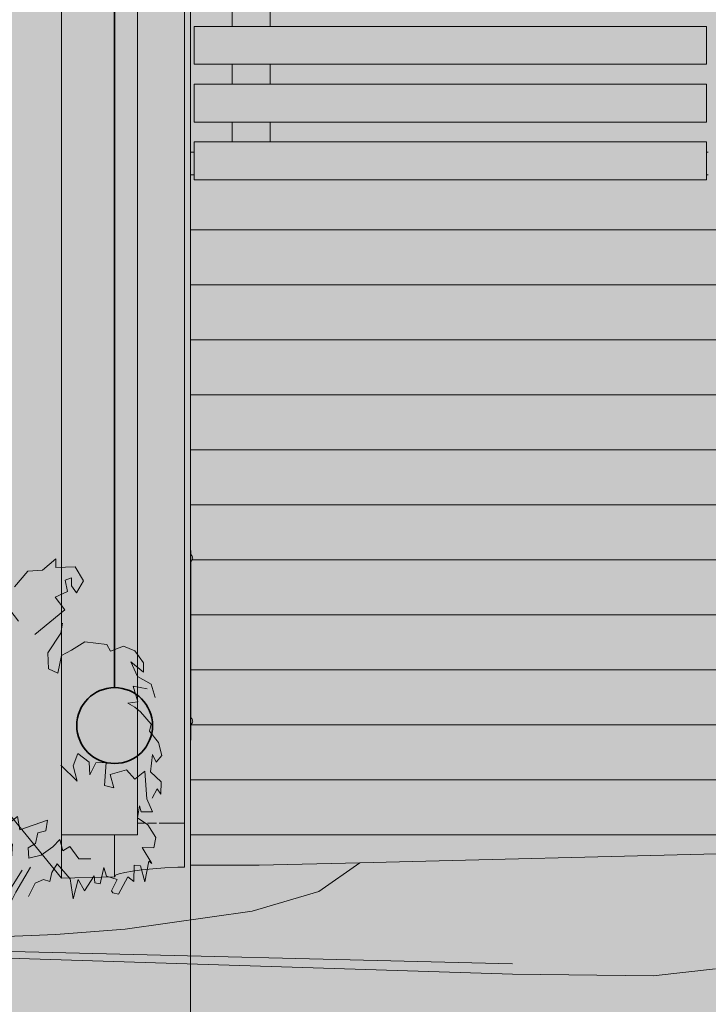
# Model space of a CAD drawing. Units: millimetres. Extents: x 4289140977 to 4289179860, y -4800 to 38981.
# Drawn here: x 4289152716 to 4289154531, y -447 to 2149 of the extents above; entities that cross this region are included whole.
import ezdxf
from ezdxf.enums import TextEntityAlignment as Align

# ---------------------------------------------------------------- set-up
doc = ezdxf.new("R2010")
doc.units = ezdxf.units.MM
doc.header["$MEASUREMENT"] = 0
for name, color, linetype, lineweight in [('0_Pen_No__38', 30, 'Continuous', 35), ('Morph - General_Pen_No__1', 7, 'Continuous', 13), ('New_Interior - Furniture _Pen_No__2', 8, 'Continuous', 15), ('New_Structural - Grid_Pen_No__1', 7, 'Continuous', 13), ('New_Structural - Grid_Pen_No__20', 1, 'Continuous', 0), ('Site & Landscape - Terrain_Pen_No__1', 7, 'Continuous', 13), ('Structural - Bearing_Pen_No__1', 7, 'Continuous', 13)]:
    doc.layers.add(name, color=color, linetype=linetype, lineweight=lineweight)
for name, color, linetype, lineweight, true_color in [('2D Drafting - General_Pen_No__105', 7, 'Continuous', 13, 0xcae6ff), ('Interior - Furniture _Pen_No__4', 7, 'Continuous', 20, 0x029e21), ('Structural - Bearing_Pen_No__87', 7, 'Continuous', 20, 0x6a6a6a)]:
    doc.layers.add(name, color=color, linetype=linetype, lineweight=lineweight, true_color=true_color)
for name, color, linetype in [('Interior - Furniture', 7, 'Continuous'), ('Morph - General', 7, 'Continuous'), ('New_Interior - Furniture', 7, 'Continuous'), ('New_Structural - Grid', 7, 'Continuous'), ('Site & Landscape - Terrain', 7, 'Continuous'), ('Structural - Bearing', 7, 'Continuous')]:
    doc.layers.add(name, color=color, linetype=linetype)
doc.styles.add('GENERATED_STYLE_1', font='txt')
doc.linetypes.add('Big Zigzag', pattern='A,0,[1,2 Vaade KIRDEST1.Shx,S=4.479718,R=0,X=0,Y=0],-564.444447,0', length=564.444447)

# ---------------------------------------------------------------- blocks, each defined once
blk = doc.blocks.new('Section Element_1', base_point=(4267359643.9, 0))
at = {"layer": 'Site & Landscape - Terrain_Pen_No__1', "color": 7, "linetype": 'Continuous', "lineweight": 13}
for p, q in [((4289153166.4, 1800), (4289153176.4, 1800)), ((4289154526.5, 1800), (4289154531.5, 1800)), ((4289152826.4, -113.8), (4289152634.3, 121)), ((4289153612.4, -73.5), (4289153347.4, -80)), ((4289152978.2, -102.6), (4289152973.4, -104.6)), ((4289152993.3, -99), (4289152978.2, -102.6)), ((4289153013.5, -95.5), (4289152993.3, -99)), ((4289153038.5, -92.3), (4289153013.5, -95.5)), ((4289153067.3, -89.5), (4289153038.5, -92.3)), ((4289153099.1, -87.2), (4289153067.3, -89.5)), ((4289153133, -85.4), (4289153099.1, -87.2)), ((4289153150.4, -84.9), (4289153133, -85.4)), ((4289152966.4, -110.3), (4289152826.4, -113.8)), ((4289152968.1, -107.7), (4289152966.4, -110.3)), ((4289152968.9, -106.4), (4289152968.1, -107.7)), ((4289152970.7, -105.7), (4289152968.9, -106.4)), ((4289152973.4, -104.6), (4289152970.7, -105.7)), ((4289154014.9, -367.1), (4289152645.7, -323.4)), ((4289154385.8, -371.7), (4289154550.3, -353.3)), ((4289154385.8, -371.7), (4289154014.9, -367.1))]:
    blk.add_line(p, q, dxfattribs=at)
blk = doc.blocks.new('Section Element_2', base_point=(4267359643.9, 0))
at = {"layer": 'Structural - Bearing_Pen_No__1', "color": 7, "linetype": 'Continuous', "lineweight": 13}
for p, q in [((4289153166.4, 0), (4289156066.4, 0)), ((4289156479.2, 0), (4289156504.6, 0)), ((4289156479.2, -39.1), (4289156479.2, 0)), ((4289153166.4, -80), (4289153347.4, -80)), ((4289155640.2, -80), (4289156066.4, -80))]:
    blk.add_line(p, q, dxfattribs=at)
blk = doc.blocks.new('Section Element_3', base_point=(4267359643.9, 0))
at = {"layer": 'Structural - Bearing_Pen_No__1', "color": 7, "linetype": 'Continuous', "lineweight": 13}
for p, q in [((4289154954, -40.3), (4289153612.4, -73.5)), ((4289153504.5, -148.8), (4289153612.4, -73.5)), ((4289153329.3, -201), (4289153504.5, -148.8)), ((4289153329.3, -201), (4289152993.8, -248.2)), ((4289154014.9, -340), (4289150625.2, -255.5)), ((4289152811.8, -262.6), (4289152993.8, -248.2)), ((4289152082.5, -291.9), (4289152811.8, -262.6))]:
    blk.add_line(p, q, dxfattribs=at)
blk = doc.blocks.new('Section Element_4', base_point=(4267359643.897835, 0))
at = {"layer": 'Structural - Bearing_Pen_No__1', "color": 7, "linetype": 'Continuous', "lineweight": 13}
for p, q in [((4289153166.395194, 145), (4289155866.395195, 145)), ((4289155966.395195, 145), (4289156066.395195, 145))]:
    blk.add_line(p, q, dxfattribs=at)
blk = doc.blocks.new('Section Element_5', base_point=(4267359643.897835, 0))
at = {"layer": 'Structural - Bearing_Pen_No__1', "color": 7, "linetype": 'Continuous', "lineweight": 13}
for p, q in [((4289153167.395193, 290), (4289155866.395195, 290)), ((4289155966.395195, 290), (4289156066.395237, 290))]:
    blk.add_line(p, q, dxfattribs=at)
blk = doc.blocks.new('Section Element_6', base_point=(4267359643.897835, 0))
at = {"layer": 'Structural - Bearing_Pen_No__1', "color": 7, "linetype": 'Continuous', "lineweight": 13}
for p, q in [((4289153167.395193, 435), (4289155866.395195, 435)), ((4289155966.395195, 435), (4289156066.395237, 435))]:
    blk.add_line(p, q, dxfattribs=at)
blk = doc.blocks.new('Section Element_7', base_point=(4267359643.897835, 0))
at = {"layer": 'Structural - Bearing_Pen_No__1', "color": 7, "linetype": 'Continuous', "lineweight": 13}
for p, q in [((4289153167.395193, 580), (4289155866.395195, 580)), ((4289155966.395195, 580), (4289156066.395196, 580))]:
    blk.add_line(p, q, dxfattribs=at)
blk = doc.blocks.new('Section Element_8', base_point=(4267359643.897835, 0))
at = {"layer": 'Structural - Bearing_Pen_No__1', "color": 7, "linetype": 'Continuous', "lineweight": 13}
for p, q in [((4289153170.96209, 725), (4289155866.395195, 725)), ((4289155966.395195, 725), (4289156066.395196, 725))]:
    blk.add_line(p, q, dxfattribs=at)
blk = doc.blocks.new('Section Element_9', base_point=(4267359643.897835, 0))
at = {"layer": 'Structural - Bearing_Pen_No__1', "color": 7, "linetype": 'Continuous', "lineweight": 13}
for p, q in [((4289153166.395196, 870), (4289155866.395195, 870)), ((4289155966.395195, 870), (4289156066.395237, 870))]:
    blk.add_line(p, q, dxfattribs=at)
blk = doc.blocks.new('Section Element_10', base_point=(4267359643.897835, 0))
at = {"layer": 'Structural - Bearing_Pen_No__1', "color": 7, "linetype": 'Continuous', "lineweight": 13}
for p, q in [((4289153166.395196, 1015), (4289155866.395195, 1015)), ((4289155966.395195, 1015), (4289155980.887164, 1015)), ((4289156011.90323, 1015), (4289156066.395197, 1015))]:
    blk.add_line(p, q, dxfattribs=at)
blk = doc.blocks.new('Section Element_11', base_point=(4267359643.897835, 0))
at = {"layer": 'Structural - Bearing_Pen_No__1', "color": 7, "linetype": 'Continuous', "lineweight": 13}
for p, q in [((4289153166.395196, 1160), (4289155866.395195, 1160)), ((4289155966.395195, 1160), (4289155976.395197, 1160)), ((4289156016.395197, 1160), (4289156066.395197, 1160))]:
    blk.add_line(p, q, dxfattribs=at)
blk = doc.blocks.new('Section Element_12', base_point=(4267359643.897835, 0))
at = {"layer": 'Structural - Bearing_Pen_No__1', "color": 7, "linetype": 'Continuous', "lineweight": 13}
for p, q in [((4289153166.395197, 1305), (4289155866.395195, 1305)), ((4289155966.395195, 1305), (4289155976.395197, 1305)), ((4289156016.395197, 1305), (4289156041.395198, 1305)), ((4289156046.395197, 1305), (4289156066.395197, 1305))]:
    blk.add_line(p, q, dxfattribs=at)
blk = doc.blocks.new('Section Element_13', base_point=(4267359643.897835, 0))
at = {"layer": 'Structural - Bearing_Pen_No__1', "color": 7, "linetype": 'Continuous', "lineweight": 13}
for p, q in [((4289153166.395192, 1450), (4289155866.395195, 1450)), ((4289155966.395195, 1450), (4289155976.395197, 1450)), ((4289156016.395197, 1450), (4289156066.395193, 1450))]:
    blk.add_line(p, q, dxfattribs=at)
blk = doc.blocks.new('Section Element_14', base_point=(4267359643.897835, 0))
at = {"layer": 'Structural - Bearing_Pen_No__1', "color": 7, "linetype": 'Continuous', "lineweight": 13}
for p, q in [((4289153166.395197, 1595), (4289155866.395195, 1595)), ((4289155966.395195, 1595), (4289155976.395197, 1595)), ((4289156046.395195, 1595), (4289156066.395198, 1595))]:
    blk.add_line(p, q, dxfattribs=at)
blk = doc.blocks.new('Section Element_15', base_point=(4267359643.897835, 0))
at = {"layer": 'Structural - Bearing_Pen_No__1', "color": 7, "linetype": 'Continuous', "lineweight": 13}
for p, q in [((4289153166.395198, 1740), (4289153176.395198, 1740)), ((4289154526.488687, 1740), (4289154531.488783, 1740)), ((4289154561.488783, 1740), (4289155866.395195, 1740)), ((4289155966.395195, 1740), (4289155976.395197, 1740)), ((4289156016.395197, 1740), (4289156066.395198, 1740))]:
    blk.add_line(p, q, dxfattribs=at)
blk = doc.blocks.new('Section Element_30', base_point=(4267359643.9, 0))
at = {"layer": 'Structural - Bearing_Pen_No__1', "color": 7, "linetype": 'Continuous', "lineweight": 13}
for p, q in [((4289153166.4, 0), (4289153166.4, 25937.3)), ((4289153166.4, -80), (4289153166.4, 0)), ((4289153166.4, -84.5), (4289153166.4, -80))]:
    blk.add_line(p, q, dxfattribs=at)
blk = doc.blocks.new('Section Element_31', base_point=(4267359643.9, 0))
at = {"layer": 'Structural - Bearing_Pen_No__1', "color": 7, "linetype": 'Continuous', "lineweight": 13}
for p, q in [((4289153150.4, -84.9), (4289153150.4, 31)), ((4289152826.4, -113.8), (4289152826.4, 0)), ((4289152966.4, -110.3), (4289152966.4, 0))]:
    blk.add_line(p, q, dxfattribs=at)
blk = doc.blocks.new('Section Element_1325', base_point=(4267359643.9, 0))
at = {"layer": 'Structural - Bearing_Pen_No__1', "color": 7, "linetype": 'Continuous', "lineweight": 13}
for p, q in [((4289153176.4, 1827.3), (4289154526.5, 1827.3)), ((4289153176.4, 1727.3), (4289153176.4, 1827.3)), ((4289154526.5, 1727.3), (4289154526.5, 1827.3)), ((4289153176.4, 1727.3), (4289154526.5, 1727.3))]:
    blk.add_line(p, q, dxfattribs=at)
blk = doc.blocks.new('Section Element_1326', base_point=(4267359643.9, 0))
at = {"layer": 'Structural - Bearing_Pen_No__1', "color": 7, "linetype": 'Continuous', "lineweight": 13}
for p, q in [((4289153176.4, 1979.5), (4289154526.5, 1979.5)), ((4289153176.4, 1879.5), (4289153176.4, 1979.5)), ((4289154526.5, 1879.5), (4289154526.5, 1979.5)), ((4289153176.4, 1879.5), (4289154526.5, 1879.5))]:
    blk.add_line(p, q, dxfattribs=at)
blk = doc.blocks.new('Section Element_1327', base_point=(4267359643.9, 0))
at = {"layer": 'Structural - Bearing_Pen_No__1', "color": 7, "linetype": 'Continuous', "lineweight": 13}
for p, q in [((4289153176.4, 2131.8), (4289154526.5, 2131.8)), ((4289153176.4, 2031.8), (4289153176.4, 2131.8)), ((4289154526.5, 2031.8), (4289154526.5, 2131.8)), ((4289153176.4, 2031.8), (4289154526.5, 2031.8))]:
    blk.add_line(p, q, dxfattribs=at)
blk = doc.blocks.new('Section Element_1435', base_point=(4267359643.9, 0))
at = {"layer": 'Morph - General_Pen_No__1', "color": 7, "linetype": 'Continuous', "lineweight": 13}
for p, q in [((4289152826.4, 0), (4289152826.4, 25947.3)), ((4289153026.4, 0), (4289153026.4, 25947.3)), ((4289153026.4, 0), (4289152826.4, 0))]:
    blk.add_line(p, q, dxfattribs=at)
blk = doc.blocks.new('Section Element_1441', base_point=(4267359643.9, 0))
at = {"layer": 'Morph - General_Pen_No__1', "color": 7, "linetype": 'Continuous', "lineweight": 13}
for p, q in [((4289153150.4, 31), (4289153150.4, 25937.3)), ((4289153045.3, 31), (4289153026.4, 31)), ((4289153076.7, 31), (4289153053, 31)), ((4289153114, 31), (4289153083.6, 31)), ((4289153150.4, 31), (4289153114, 31))]:
    blk.add_line(p, q, dxfattribs=at)
blk = doc.blocks.new('Section Element_1449', base_point=(4267359643.897835, 0))
at = {"layer": 'Structural - Bearing_Pen_No__87', "color": 251, "linetype": 'Continuous', "lineweight": 20, "true_color": 0x6a6a6a}
for p, q in [((4289153166.395192, 750), (4289153167.395193, 750)), ((4289153167.395193, 750), (4289153167.395193, 250)), ((4289153167.395193, 250), (4289153166.395192, 250))]:
    blk.add_line(p, q, dxfattribs=at)
blk = doc.blocks.new('Section Element_1450', base_point=(4267359643.9, 0))
at = {"layer": 'Interior - Furniture _Pen_No__4', "color": 104, "linetype": 'Continuous', "lineweight": 20, "true_color": 0x029e21}
blk.add_line((4289153172.2, 300), (4289153172.2, 300), dxfattribs=at)
blk = doc.blocks.new('Section Element_1451', base_point=(4267359643.9, 0))
at = {"layer": 'Interior - Furniture _Pen_No__4', "color": 104, "linetype": 'Continuous', "lineweight": 20, "true_color": 0x029e21}
for p, q in [((4289153167.4, 309), (4289153168.8, 307.9)), ((4289153167.4, 291), (4289153168.8, 292.1)), ((4289153168.8, 307.9), (4289153170, 306.6)), ((4289153168.8, 292.1), (4289153170, 293.4)), ((4289153170, 306.6), (4289153170.9, 305.1)), ((4289153170, 293.4), (4289153170.9, 294.9)), ((4289153170.9, 305.1), (4289153171.6, 303.5)), ((4289153170.9, 294.9), (4289153171.6, 296.5)), ((4289153171.6, 303.5), (4289153172.1, 301.8)), ((4289153171.6, 296.5), (4289153172.1, 298.2)), ((4289153172.1, 301.8), (4289153172.2, 300)), ((4289153172.1, 298.2), (4289153172.2, 300))]:
    blk.add_line(p, q, dxfattribs=at)
blk = doc.blocks.new('Section Element_1452', base_point=(4267359643.9, 0))
at = {"layer": 'Interior - Furniture _Pen_No__4', "color": 104, "linetype": 'Continuous', "lineweight": 20, "true_color": 0x029e21}
for p, q in [((4289153170.9, 735.1), (4289153170.9, 735.1)), ((4289153172.2, 730), (4289153172.2, 730)), ((4289153170.9, 724.9), (4289153170.9, 724.9))]:
    blk.add_line(p, q, dxfattribs=at)
blk = doc.blocks.new('Section Element_1453', base_point=(4267359643.9, 0))
at = {"layer": 'Interior - Furniture _Pen_No__4', "color": 104, "linetype": 'Continuous', "lineweight": 20, "true_color": 0x029e21}
for p, q in [((4289153167.4, 739), (4289153168.8, 737.9)), ((4289153168.8, 737.9), (4289153170, 736.6)), ((4289153170, 736.6), (4289153170.9, 735.1)), ((4289153170.9, 735.1), (4289153171.6, 733.5)), ((4289153171.6, 733.5), (4289153172.1, 731.8)), ((4289153171.6, 726.5), (4289153172.1, 728.2)), ((4289153172.1, 731.8), (4289153172.2, 730)), ((4289153172.1, 728.2), (4289153172.2, 730)), ((4289153167.4, 721), (4289153168.8, 722.1)), ((4289153168.8, 722.1), (4289153170, 723.4)), ((4289153170, 723.4), (4289153170.9, 724.9)), ((4289153170.9, 724.9), (4289153171.6, 726.5))]:
    blk.add_line(p, q, dxfattribs=at)
blk = doc.blocks.new('Section Element_1508', base_point=(4267359643.9, 0))
at = {"layer": 'Structural - Bearing_Pen_No__1', "color": 7, "linetype": 'Continuous', "lineweight": 13}
for p, q in [((4289153376.4, 2336.4), (4289153376.4, 2284.1)), ((4289153276.4, 2295.8), (4289153276.4, 2284.1)), ((4289153276.4, 2184.1), (4289153276.4, 2131.8)), ((4289153376.4, 2184.1), (4289153376.4, 2131.8)), ((4289153276.4, 2031.8), (4289153276.4, 1979.5)), ((4289153376.4, 2031.8), (4289153376.4, 1979.5)), ((4289153276.4, 1879.5), (4289153276.4, 1827.3)), ((4289153376.4, 1879.5), (4289153376.4, 1827.3))]:
    blk.add_line(p, q, dxfattribs=at)
blk = doc.blocks.new('Standard grid marker[3]', base_point=(4289153166.4, 34000))
at = {"layer": 'New_Structural - Grid_Pen_No__20', "color": 1, "linetype": 'Continuous', "lineweight": 0}
blk.add_line((4289153166.4, 33000), (4289153166.4, -3000), dxfattribs=at)
at = {"layer": 'New_Structural - Grid_Pen_No__1', "color": 7, "lineweight": 13, "style": 'GENERATED_STYLE_1'}
for tag, p in [('AC_MarkerText_1_0', (4289153166.4, 34417.1)), ('AC_MarkerText_1_1', (4289153166.4, -4382.9))]:
    blk.add_attdef(tag, text='', height=300, rotation=360, dxfattribs=at).set_placement(p, align=Align.MIDDLE_CENTER)
blk = doc.blocks.new('Bush 2 Elev 16[17]', base_point=(4289152635.7, -239.5))
at = {"layer": 'New_Interior - Furniture _Pen_No__2', "color": 8, "linetype": 'Continuous', "lineweight": 15}
for p, q in [((4289152595, 644.6), (4289152596.2, 746.5)), ((4289152596.2, 746.5), (4289152622.3, 694.5)), ((4289152776.3, 698.2), (4289152811.5, 727.6)), ((4289152811.5, 727.6), (4289152811.1, 704.9)), ((4289152811.1, 704.9), (4289152862, 706.5)), ((4289152862, 706.5), (4289152884.3, 669.9)), ((4289152622.3, 694.5), (4289152649.7, 693.1)), ((4289152649.7, 693.1), (4289152651.4, 648.3)), ((4289152702.6, 654.2), (4289152737.5, 695)), ((4289152737.5, 695), (4289152776.3, 698.2)), ((4289152853.1, 678.2), (4289152836.3, 671.6)), ((4289152853.1, 656.6), (4289152853.1, 678.2)), ((4289152836.3, 671.6), (4289152842.3, 641.6)), ((4289152866.3, 638.3), (4289152853.1, 656.6)), ((4289152884.3, 669.9), (4289152866.3, 638.3)), ((4289152565.3, 629.8), (4289152595, 644.6)), ((4289152581.9, 588.5), (4289152565.3, 629.8)), ((4289152651.4, 648.3), (4289152684.4, 642)), ((4289152684.4, 642), (4289152679.1, 608.3)), ((4289152842.3, 641.6), (4289152809.9, 626.6)), ((4289152809.9, 626.6), (4289152835.1, 593.3)), ((4289152679.1, 608.3), (4289152712.7, 563.3)), ((4289152575.8, 540), (4289152581.9, 588.5)), ((4289152835.1, 593.3), (4289152755.9, 528.3)), ((4289152535, 503.4), (4289152527.8, 550)), ((4289152527.8, 550), (4289152575.8, 540)), ((4289152829.1, 558.3), (4289152824.3, 531.7)), ((4289152416.2, 498.4), (4289152427, 541.7)), ((4289152427, 541.7), (4289152480.2, 509.8)), ((4289152480.2, 509.8), (4289152490.6, 543.4)), ((4289152490.6, 543.4), (4289152535, 503.4)), ((4289152824.3, 531.7), (4289152790.7, 480)), ((4289152452.9, 465.2), (4289152416.2, 498.4)), ((4289152853.1, 486.7), (4289152887.6, 508.8)), ((4289152887.6, 508.8), (4289152945.7, 501.7)), ((4289152945.7, 501.7), (4289152955.7, 484.4)), ((4289152955.7, 484.4), (4289152989.9, 497.3)), ((4289152989.9, 497.3), (4289153019.9, 485.5)), ((4289152790.7, 480), (4289152791.8, 437.8)), ((4289152816.3, 426.8), (4289152826.7, 473.4)), ((4289152826.7, 473.4), (4289152853.1, 486.7)), ((4289153019.9, 485.5), (4289153042.8, 454.1)), ((4289152429.4, 458.4), (4289152452.9, 465.2)), ((4289152451.2, 421.5), (4289152429.4, 458.4)), ((4289153042.1, 429.2), (4289153009.3, 456.5)), ((4289153009.3, 456.5), (4289153026.9, 417.4)), ((4289153042.8, 454.1), (4289153042.1, 429.2)), ((4289152791.8, 437.8), (4289152816.3, 426.8)), ((4289153026.9, 417.4), (4289153062.5, 397.5)), ((4289152363, 368.7), (4289152369.4, 390.1)), ((4289152369.4, 390.1), (4289152387.4, 388.4)), ((4289152387.4, 388.4), (4289152406.6, 391.3)), ((4289152398.6, 408.1), (4289152412.6, 409)), ((4289152406.6, 391.3), (4289152398.6, 408.1)), ((4289152412.6, 409), (4289152434.2, 396.8)), ((4289152434.2, 396.8), (4289152467.4, 398.5)), ((4289152467.4, 398.5), (4289152451.2, 379.3)), ((4289152451.2, 379.3), (4289152499, 393.4)), ((4289152499, 393.4), (4289152477.4, 355.1)), ((4289153052.6, 385), (4289153015.5, 391.8)), ((4289153015.5, 391.8), (4289153028, 351)), ((4289153062.5, 397.5), (4289153073.6, 362.3)), ((4289152327.7, 354.3), (4289152363, 368.7)), ((4289152495.4, 335.1), (4289152509.6, 363.9)), ((4289152509.6, 363.9), (4289152527.6, 342.4)), ((4289152527.6, 342.4), (4289152550.6, 366.8)), ((4289152550.6, 366.8), (4289152549.4, 311.8)), ((4289152271.7, 338.5), (4289152275.5, 351.9)), ((4289152275.5, 351.9), (4289152327.7, 354.3)), ((4289152477.4, 355.1), (4289152495.4, 335.1)), ((4289153028, 351), (4289153001.3, 347.6)), ((4289153001.3, 347.6), (4289153019.7, 337.1)), ((4289152263.8, 290.2), (4289152293.2, 327.5)), ((4289152293.2, 327.5), (4289152269.3, 334.4)), ((4289152549.4, 311.8), (4289152589, 328.5)), ((4289153019.7, 337.1), (4289153034.4, 324.1)), ((4289153034.4, 324.1), (4289153062.9, 291.7)), ((4289152214, 261), (4289152240.9, 290.5)), ((4289152240.9, 290.5), (4289152263.8, 290.2)), ((4289153062.9, 291.7), (4289153058, 273.3)), ((4289152185.6, 221.9), (4289152214, 261)), ((4289153058, 273.3), (4289153082.2, 244)), ((4289152220.5, 235.4), (4289152195.6, 215.3)), ((4289152246.8, 251.7), (4289152220.5, 235.4)), ((4289152243.7, 232.5), (4289152246.8, 251.7)), ((4289153082.2, 244), (4289153090.5, 209)), ((4289152184.5, 191.9), (4289152185.6, 221.9)), ((4289152195.6, 215.3), (4289152184.5, 191.9)), ((4289152210.2, 197), (4289152243.7, 232.5)), ((4289152856.8, 182.1), (4289152869.2, 214.7)), ((4289152869.2, 214.7), (4289152899.7, 191.7)), ((4289153066.3, 211.8), (4289153061.2, 166.3)), ((4289153075.7, 192.2), (4289153066.3, 211.8)), ((4289153090.5, 209), (4289153075.7, 192.2)), ((4289152179.4, 155.2), (4289152210.2, 197)), ((4289152825, 183.5), (4289152867.5, 141.8)), ((4289152867.5, 141.8), (4289152856.8, 182.1)), ((4289152899.7, 191.7), (4289152900.8, 158.1)), ((4289152900.8, 158.1), (4289152916.6, 189.8)), ((4289152916.6, 189.8), (4289152944.3, 191.2)), ((4289152944.3, 191.2), (4289152940, 130.5)), ((4289152220.6, 160.3), (4289152184.5, 122)), ((4289152214.6, 117), (4289152248.2, 163.9)), ((4289152248.2, 163.9), (4289152220.6, 160.3)), ((4289152954.7, 159.5), (4289152997.5, 171.5)), ((4289152964, 124), (4289152954.7, 159.5)), ((4289152997.5, 171.5), (4289153019.7, 147.1)), ((4289153019.7, 147.1), (4289153045.6, 167.7)), ((4289153045.6, 167.7), (4289153051.1, 94.8)), ((4289153061.2, 166.3), (4289153089.5, 140.3)), ((4289152168.7, 78), (4289152179.4, 155.2)), ((4289152502.6, 151.9), (4289152548.2, 150.3)), ((4289152556.3, 137), (4289152518.6, 120.2)), ((4289152548.2, 150.3), (4289152556.3, 137)), ((4289152940, 130.5), (4289152964, 124)), ((4289153089.5, 140.3), (4289153087.8, 107.2)), ((4289152184.5, 122), (4289152168.7, 78)), ((4289152223, 92), (4289152214.6, 117)), ((4289152249.4, 107), (4289152223, 92)), ((4289152260.2, 93.7), (4289152249.4, 107)), ((4289152542.2, 110.3), (4289152507.5, 61.2)), ((4289152518.6, 120.2), (4289152542.2, 110.3)), ((4289152527.8, 50.4), (4289152557.8, 113.6)), ((4289152557.8, 113.6), (4289152573.4, 60.3)), ((4289152573.4, 60.3), (4289152595, 115.3)), ((4289152595, 115.3), (4289152624.8, 87.1)), ((4289152624.8, 87.1), (4289152626.8, 107.7)), ((4289152626.8, 107.7), (4289152649.7, 103.4)), ((4289153078.1, 121.4), (4289153065, 97.2)), ((4289153087.8, 107.2), (4289153078.1, 121.4)), ((4289152248.2, 41.5), (4289152260.2, 93.7)), ((4289152278.6, 78.4), (4289152263.4, 42.5)), ((4289152304.6, 97), (4289152278.6, 78.4)), ((4289152290, 53.5), (4289152321.4, 93.7)), ((4289152321.4, 93.7), (4289152304.6, 97)), ((4289152649.7, 103.4), (4289152677.9, 85.3)), ((4289152677.9, 85.3), (4289152658.6, 68.7)), ((4289153051.1, 94.8), (4289153066.6, 60.8)), ((4289152308, 14.2), (4289152290, 53.5)), ((4289152507.5, 61.2), (4289152518.2, 48.7)), ((4289152658.6, 68.7), (4289152670.4, 50.1)), ((4289153032.1, 77), (4289153026.9, 44.6)), ((4289153036.3, 61.2), (4289153032.1, 77)), ((4289153066.6, 60.8), (4289153036.3, 61.2)), ((4289152263.4, 42.5), (4289152248.2, 41.5)), ((4289152518.2, 48.7), (4289152527.8, 50.4)), ((4289152670.4, 50.1), (4289152676.6, 22.3)), ((4289152676.6, 22.3), (4289152710.3, 48.7)), ((4289152710.3, 48.7), (4289152716.3, 13.7)), ((4289152716.3, 13.7), (4289152789.5, 38.7)), ((4289152789.5, 38.7), (4289152784.7, 10.4)), ((4289153026.9, 44.6), (4289153053.5, 26.2)), ((4289153053.5, 26.2), (4289153075.3, -7)), ((4289152330.5, 25.7), (4289152308, 14.2)), ((4289152329.6, -7.4), (4289152330.5, 25.7)), ((4289152764.3, 5.4), (4289152758.2, -22.8)), ((4289152784.7, 10.4), (4289152764.3, 5.4)), ((4289152261.4, -44.6), (4289152269.8, -22.9)), ((4289152269.8, -22.9), (4289152292.6, -14.6)), ((4289152292.6, -14.6), (4289152329.6, -7.4)), ((4289152692.9, -88.3), (4289152697.5, -23.4)), ((4289152758.2, -22.8), (4289152738.2, -33.8)), ((4289152803.9, -31.3), (4289152821.5, -11.8)), ((4289152821.5, -11.8), (4289152829.8, -42)), ((4289153075.3, -7), (4289153070, -33.8)), ((4289152268.4, -54.2), (4289152261.4, -44.6)), ((4289152279.4, -44.6), (4289152268.4, -54.2)), ((4289152269.3, -85.6), (4289152315.3, -34.3)), ((4289152315.3, -34.3), (4289152279.4, -44.6)), ((4289152613.4, -46.1), (4289152624.8, -125.5)), ((4289152637.8, -144.9), (4289152622.6, -28.3)), ((4289152674.2, -82), (4289152677.9, -30.2)), ((4289152738.2, -33.8), (4289152740.3, -61.2)), ((4289152772.4, -53), (4289152803.9, -31.3)), ((4289152829.8, -42), (4289152848.1, -30.9)), ((4289152848.1, -30.9), (4289152872.3, -62.9)), ((4289153070, -33.8), (4289153038.6, -33.2)), ((4289153038.6, -33.2), (4289153064.6, -75.6)), ((4289152373, -56.2), (4289152322.9, -89)), ((4289152394.6, -91.2), (4289152373, -56.2)), ((4289152586.6, -109.6), (4289152609.6, -75.6)), ((4289152740.3, -61.2), (4289152772.4, -53)), ((4289152815.3, -76.5), (4289152800.8, -99.1)), ((4289152849.5, -115.4), (4289152815.3, -76.5)), ((4289152872.3, -62.9), (4289152903.5, -62.9)), ((4289153057, -69.3), (4289153045.6, -123.9)), ((4289153064.6, -75.6), (4289153057, -69.3)), ((4289152268.9, -105.3), (4289152269.3, -85.6)), ((4289152299, -84.7), (4289152285.4, -112.9)), ((4289152322.9, -89), (4289152299, -84.7)), ((4289152338.2, -109.5), (4289152394.6, -91.2)), ((4289152494.2, -99.5), (4289152482, -125.5)), ((4289152537.4, -104.5), (4289152494.2, -99.5)), ((4289152549.4, -81.2), (4289152537.4, -104.5)), ((4289152575.3, -107.2), (4289152549.4, -81.2)), ((4289152637.8, -144.9), (4289152674.2, -82)), ((4289152665.8, -126.9), (4289152692.9, -88.3)), ((4289152694.7, -137.8), (4289152722.5, -93)), ((4289152705.7, -151.4), (4289152744.4, -84.7)), ((4289152800.8, -99.1), (4289152795.9, -123.1)), ((4289152937.7, -85.6), (4289152928.7, -129.3)), ((4289152945, -108.7), (4289152937.7, -85.6)), ((4289153017.8, -79.4), (4289153017.2, -123.1)), ((4289153034.2, -81.6), (4289153017.8, -79.4)), ((4289153045.6, -123.9), (4289153034.2, -81.6)), ((4289152285.4, -112.9), (4289152268.9, -105.3)), ((4289152330.5, -134.6), (4289152338.2, -109.5)), ((4289152382.7, -129.8), (4289152330.5, -134.6)), ((4289152344.3, -154.3), (4289152382.7, -129.8)), ((4289152482, -125.5), (4289152505.1, -151.9)), ((4289152545.6, -136), (4289152524.7, -117.4)), ((4289152581.2, -147.8), (4289152549.4, -117.3)), ((4289152575.3, -107.2), (4289152586.6, -109.6)), ((4289152624.8, -125.5), (4289152615.1, -194.6)), ((4289152649.5, -161.4), (4289152665.8, -126.9)), ((4289152756.9, -127.4), (4289152739.6, -162.8)), ((4289152779, -117.3), (4289152756.9, -127.4)), ((4289152795.9, -123.1), (4289152779, -117.3)), ((4289152857.1, -168.2), (4289152849.5, -115.4)), ((4289152870.4, -117.4), (4289152857.1, -168.2)), ((4289152886.9, -147.1), (4289152870.4, -117.4)), ((4289152912.4, -107.7), (4289152886.9, -147.1)), ((4289152914.4, -126), (4289152912.4, -107.7)), ((4289152928.7, -129.3), (4289152914.4, -126)), ((4289152973, -117.3), (4289152945, -108.7)), ((4289152958.5, -147.1), (4289152973, -117.3)), ((4289153001.3, -110.1), (4289152976.8, -155.9)), ((4289153017.2, -123.1), (4289153001.3, -110.1)), ((4289152325, -181.2), (4289152344.3, -154.3)), ((4289152505.1, -151.9), (4289152480.6, -173.9)), ((4289152576, -181.1), (4289152545.6, -136)), ((4289152595.7, -178), (4289152581.2, -147.8)), ((4289152652.2, -218), (4289152694.7, -137.8)), ((4289152680.8, -201.8), (4289152705.7, -151.4)), ((4289152961.7, -152.8), (4289152958.5, -147.1)), ((4289152976.8, -155.9), (4289152961.7, -152.8)), ((4289152344.2, -202.8), (4289152325, -181.2)), ((4289152359.9, -175.4), (4289152344.2, -202.8)), ((4289152388.6, -159.5), (4289152359.9, -175.4)), ((4289152395.8, -201.1), (4289152388.6, -159.5)), ((4289152421, -157.8), (4289152395.8, -201.1)), ((4289152445, -157.1), (4289152421, -157.8)), ((4289152446, -188.8), (4289152445, -157.1)), ((4289152480.6, -173.9), (4289152446, -188.8)), ((4289152593, -233.4), (4289152576, -181.1)), ((4289152610.9, -226.7), (4289152595.7, -178)), ((4289152639.2, -209.5), (4289152649.5, -161.4)), ((4289152680.8, -201.8), (4289152669.8, -234.6))]:
    blk.add_line(p, q, dxfattribs=at)
blk = doc.blocks.new('Polyline_1', base_point=(4289152966.4, 288.3))
at = {"layer": '0_Pen_No__38', "linetype": 'Continuous', "lineweight": 35}
blk.add_hatch(color=30, dxfattribs=at).paths.add_polyline_path([(4289152866.4, 288.3), (4289152874, 250), (4289152895.7, 217.6), (4289152928.1, 195.9), (4289152966.4, 188.3), (4289153004.7, 195.9), (4289153037.1, 217.6), (4289153058.8, 250), (4289153066.4, 288.3), (4289153058.8, 326.6), (4289153037.1, 359), (4289153004.7, 380.7), (4289152966.4, 388.3), (4289152928.1, 380.7), (4289152895.7, 359), (4289152874, 326.6)])
at = {"layer": '0_Pen_No__38', "color": 30, "linetype": 'Big Zigzag', "lineweight": 35, "flags": 128}
blk.add_lwpolyline([(4289152966.4, 388.3), (4289152966.4, 25867.1)], dxfattribs=at)
at = {"layer": '0_Pen_No__38', "color": 30, "linetype": 'Continuous', "lineweight": 35}
blk.add_circle((4289152966.4, 288.3), 100, dxfattribs=at)

msp = doc.modelspace()

# ---------------------------------------------------------------- hatches: boundary and pattern name
at = {"layer": '2D Drafting - General_Pen_No__105', "linetype": 'Continuous', "lineweight": 13, "true_color": 0xcae6ff}
msp.add_hatch(color=254, dxfattribs=at).paths.add_polyline_path([(4289141135.9, -3200), (4289165072.6, -3200), (4289165072.6, 38980.7), (4289141135.9, 38980.7)])

# ---------------------------------------------------------------- block references
at = {"color": 30, "linetype": 'Big Zigzag', "lineweight": 35}
msp.add_blockref('Polyline_1', (4289152966.4, 288.3), dxfattribs=at)
at = {"layer": 'Interior - Furniture', "lineweight": 0}
for name in ['Section Element_1453', 'Section Element_1452', 'Section Element_1451', 'Section Element_1450']:
    msp.add_blockref(name, (4267359643.9, 0), dxfattribs=at)
at = {"layer": 'Morph - General', "lineweight": 0}
for name in ['Section Element_1435', 'Section Element_1441']:
    msp.add_blockref(name, (4267359643.9, 0), dxfattribs=at)
at = {"layer": 'New_Interior - Furniture', "color": 104, "linetype": 'Continuous', "lineweight": 20, "true_color": 0x029e21}
msp.add_blockref('Bush 2 Elev 16[17]', (4289152635.7, -239.5), dxfattribs=at)
at = {"layer": 'New_Structural - Grid', "color": 8, "linetype": 'Continuous', "lineweight": 15}
msp.add_blockref('Standard grid marker[3]', (4289153166.4, 34000), dxfattribs=at)
at = {"layer": 'Site & Landscape - Terrain', "lineweight": 0}
msp.add_blockref('Section Element_1', (4267359643.9, 0), dxfattribs=at)
at = {"layer": 'Structural - Bearing', "lineweight": 0}
for name in ['Section Element_31', 'Section Element_30', 'Section Element_1508', 'Section Element_1327', 'Section Element_1326', 'Section Element_1325', 'Section Element_15', 'Section Element_14', 'Section Element_13', 'Section Element_12', 'Section Element_11', 'Section Element_10', 'Section Element_9', 'Section Element_1449', 'Section Element_8', 'Section Element_7', 'Section Element_6', 'Section Element_5', 'Section Element_4', 'Section Element_2', 'Section Element_3']:
    msp.add_blockref(name, (4267359643.9, 0), dxfattribs=at)

doc.saveas('drawing.dxf')
